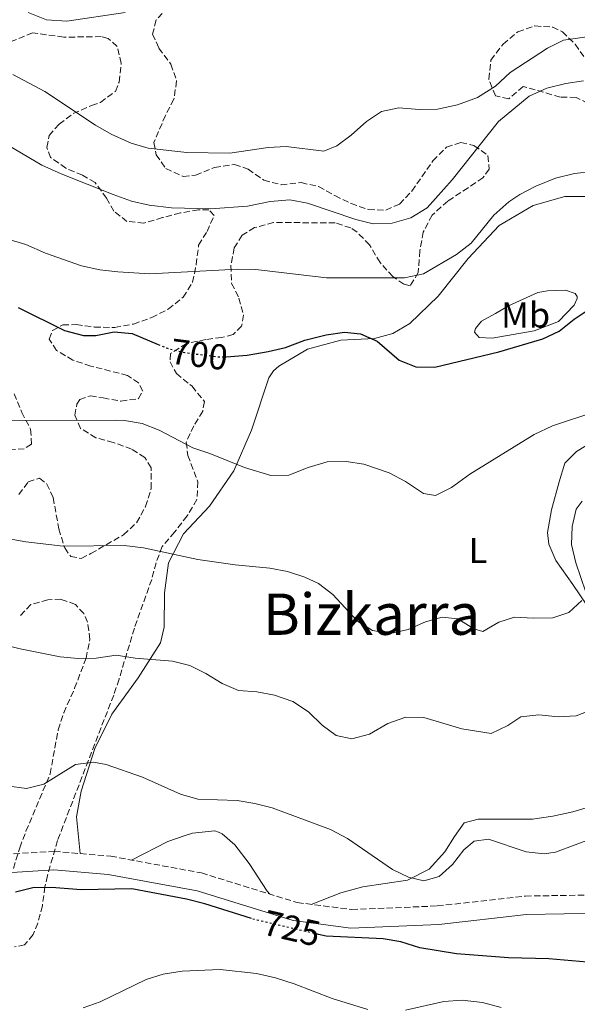
# Model space of a CAD drawing. Units: metres. Extents: x 614576 to 618035, y 4710871 to 4713241.
# Drawn here: x 614736 to 614892, y 4712345 to 4712619 of the extents above; entities that cross this region are included whole.
import ezdxf
from ezdxf.enums import TextEntityAlignment as Align

# ---------------------------------------------------------------- set-up
doc = ezdxf.new("R2010")
doc.units = ezdxf.units.M
doc.header["$MEASUREMENT"] = 0
doc.linetypes.add('DGN Style 3', pattern=[2.435891, 1.739922, -0.695969])
doc.linetypes.add('DGN Style 5', pattern=[1.217945, 0.521977, -0.695969])
for name, color, linetype, lineweight in [('Camino', 7, 'DGN Style 3', 0), ('Cota de curva de nivel directora', 7, 'Continuous', 0), ('Curva de nivel directora', 30, 'Continuous', 30), ('Curva de nivel directora no vista', 30, 'DGN Style 5', 30), ('Curva de nivel intermedia', 30, 'Continuous', 0), ('Etiqueta de uso rústico', 92, 'Continuous', 0), ('Línea de cambio de uso (parcela vista)', 92, 'Continuous', 0), ('Margen derecho', 7, 'Continuous', 0), ('Texto de Área (paraje) menor', 7, 'Continuous', 0), ('Zona arbolada', 92, 'DGN Style 3', 0)]:
    doc.layers.add(name, color=color, linetype=linetype, lineweight=lineweight)
doc.styles.add('Style-Arial', font='arial.ttf')

msp = doc.modelspace()

# ---------------------------------------------------------------- linework, layer by layer
at = {"layer": 'Camino', "color": 7, "linetype": 'DGN Style 3', "lineweight": 0}
msp.add_polyline3d([(614586.86, 4712520.8, 699.45), (614605.28, 4712503.08, 702.12), (614619.57, 4712488.44, 705.13), (614630.32, 4712474.64, 708.67), (614640.61, 4712454.04, 712.61), (614650.31, 4712437.52, 715.44), (614663.79, 4712425.62, 718.04), (614690.44, 4712409.8, 721.45), (614704.47, 4712399.43, 722.13), (614712.95, 4712391.6, 722.56), (614720.96, 4712387.28, 722.76), (614729.64, 4712386.35, 723.14), (614745.79, 4712387.34, 723.23), (614761.54, 4712385.99, 723.51), (614786.83, 4712381.33, 723.53), (614813.5, 4712373.08, 723.75), (614828.67, 4712371.14, 723.03), (614852.52, 4712372.13, 722), (614877.05, 4712374.89, 722.05), (614898.28, 4712375.22, 722.36)], dxfattribs=at)
at = {"layer": 'Curva de nivel directora', "color": 30, "linetype": 'Continuous', "lineweight": 30, "flags": 128}
for points, elevation in [([(614735.79, 4712538.84), (614748.64, 4712532.44), (614753.92, 4712530.97), (614757.37, 4712531.02), (614762.53, 4712532.07), (614767.5, 4712531.56), (614774.79, 4712528.52)], 700), ([(614793.7, 4712525.11), (614799.58, 4712525.52), (614805.42, 4712526.51), (614810.27, 4712527.71), (614815.61, 4712529.68), (614821.58, 4712531.22), (614826.63, 4712531.92), (614831.12, 4712531.43), (614835.73, 4712529.45), (614841.88, 4712524.12), (614846.54, 4712522.27), (614851.88, 4712522.18), (614869.64, 4712526.48), (614881.94, 4712530.04), (614886.45, 4712532.2), (614890.66, 4712535.53), (614894.81, 4712538.32)], 700), ([(614800.72, 4712368.6), (614787.76, 4712372.68), (614782.62, 4712373.99), (614767.39, 4712376.87), (614753.3, 4712376.59), (614745.07, 4712377.31), (614739.88, 4712377.18), (614735.03, 4712375.96)], 725), ([(614960.15, 4712329.21), (614925.64, 4712349.11), (614920.8, 4712351.58), (614916.04, 4712353.12), (614894.23, 4712356.5), (614883.6, 4712357.43), (614872.38, 4712357.65), (614857.86, 4712358.81), (614847.64, 4712360.5), (614842.38, 4712362.1), (614837.46, 4712362.99), (614821.6, 4712363.72), (614819.42, 4712364.22)], 725)]:
    msp.add_lwpolyline(points, dxfattribs=dict(at, elevation=elevation))
at = {"layer": 'Curva de nivel directora no vista', "color": 30, "linetype": 'DGN Style 5', "lineweight": 30, "flags": 128}
for points, elevation in [([(614774.79, 4712528.52), (614777.36, 4712527.44), (614782.21, 4712526.24), (614792.17, 4712525), (614793.7, 4712525.11)], 700), ([(614819.42, 4712364.22), (614801.63, 4712368.31), (614800.72, 4712368.6)], 725)]:
    msp.add_lwpolyline(points, dxfattribs=dict(at, elevation=elevation))
at = {"layer": 'Curva de nivel intermedia', "color": 30, "linetype": 'Continuous', "lineweight": 0, "flags": 128}
for points, elevation in [([(614738.51, 4712621.01), (614743.62, 4712618.88), (614749.29, 4712618.53), (614765.61, 4712621)], 680), ([(614734.28, 4712603.67), (614743.18, 4712598.97), (614757.33, 4712589.55), (614761.69, 4712587.11), (614767.22, 4712584.58), (614772.02, 4712583.2), (614782.73, 4712582), (614794.73, 4712581.75), (614805.42, 4712583.39), (614810.42, 4712583.64), (614820.88, 4712582.31), (614824.5, 4712583.8), (614828.52, 4712586.78), (614832.84, 4712590.58), (614837.02, 4712593.38), (614841.83, 4712594.43), (614847.5, 4712593.96), (614852.56, 4712594.07), (614858.19, 4712595.25), (614863.69, 4712597.25), (614868.69, 4712600.42), (614872.85, 4712604.28), (614883.19, 4712610.99), (614887.65, 4712613.24), (614894.2, 4712614.17)], 685), ([(614733.04, 4712583.96), (614742.36, 4712578.43), (614747.71, 4712576.05), (614762.2, 4712570.28), (614767.38, 4712568.44), (614772.25, 4712567.31), (614778.5, 4712566.56), (614789.35, 4712566.32), (614799.62, 4712567.03), (614805.92, 4712568.33), (614811.45, 4712568.8), (614816.36, 4712567.87), (614829.83, 4712563.3), (614834.69, 4712562.15), (614839.92, 4712562.28), (614845.12, 4712563.81), (614849.67, 4712566.56), (614856.7, 4712574.35), (614869.57, 4712590.6), (614878.11, 4712597.69), (614883.01, 4712599.92), (614888.29, 4712601.21), (614893.23, 4712601.98)], 690), ([(614732.58, 4712557.89), (614737.89, 4712556.36), (614743.42, 4712553.98), (614753.39, 4712550.38), (614758.55, 4712549.33), (614763.52, 4712548.78), (614772.46, 4712548.23), (614796.9, 4712549.47), (614801.97, 4712549.35), (614821.7, 4712547.06), (614843.38, 4712547.05), (614848.66, 4712548.23), (614857.85, 4712553.61), (614861.91, 4712556.76), (614868.26, 4712564.48), (614872.45, 4712568.21), (614875.52, 4712570.25), (614879.93, 4712572.6), (614885.44, 4712574.82), (614890.72, 4712576.11), (614895.89, 4712576.7)], 695), ([(614730.86, 4712507.27), (614763.09, 4712507.43), (614765.36, 4712507.34), (614770.34, 4712506.46), (614775.02, 4712504.62), (614784.44, 4712499.69), (614789.2, 4712498.14), (614798.77, 4712494.26), (614806.17, 4712492.01), (614811.17, 4712492.15), (614816.54, 4712494.23), (614821.86, 4712495.83), (614827.13, 4712495.93), (614832.06, 4712495.14), (614839.15, 4712492.79), (614843.64, 4712490.31), (614848.72, 4712487.01), (614852.03, 4712486.43), (614856.51, 4712488.68), (614861.58, 4712492.35), (614879.52, 4712503.47), (614884.59, 4712505.84), (614896.38, 4712509.74)], 705), ([(614892.88, 4712484.87), (614891.24, 4712482.62), (614890.07, 4712477.77), (614889.93, 4712472.77), (614891.12, 4712467.71), (614893.87, 4712459.48)], 710), ([(614892.82, 4712457.23), (614889.13, 4712453.85), (614884.68, 4712452.38), (614879.36, 4712452.26), (614874.05, 4712452.6), (614869.68, 4712451.18), (614865.2, 4712448.57), (614862.72, 4712449.28), (614858.23, 4712452.11), (614853.86, 4712452.57), (614849.26, 4712451.27), (614844.42, 4712449.13), (614839.53, 4712447.99), (614834.5, 4712448.88), (614830.25, 4712451.48), (614823.39, 4712458.9), (614819.44, 4712461.96), (614815.59, 4712463.73), (614810.79, 4712465.3), (614805.9, 4712466.24), (614796.22, 4712467.13), (614785.82, 4712468.63), (614770.65, 4712471.86), (614765.27, 4712472.52), (614748.28, 4712472.37), (614737.89, 4712473.54), (614727.49, 4712475.41)], 710), ([(614768.34, 4712441.17), (614763.03, 4712441.99), (614757.48, 4712441.15), (614752.48, 4712441.02), (614747.43, 4712441.53), (614736.34, 4712443.72), (614721.46, 4712447.48), (614702.21, 4712450.87), (614681.78, 4712450.96), (614671.53, 4712449.67), (614666.34, 4712447.58), (614657.77, 4712442.16), (614654.52, 4712441.01), (614643.9, 4712439.1), (614638.35, 4712438.5), (614635.04, 4712438.62), (614629.85, 4712439.43), (614624.53, 4712441.08), (614619.45, 4712443.2), (614614.58, 4712444.38), (614603.39, 4712443.29), (614592.88, 4712443.87), (614588.1, 4712445.35)], 715), ([(614896.23, 4712427.07), (614891.16, 4712425.05), (614886.16, 4712424.8), (614880.76, 4712425.39), (614875.8, 4712424.84), (614872.15, 4712422.43), (614867.55, 4712420.18), (614859.33, 4712421.47), (614848.77, 4712424.64), (614843.76, 4712424.7), (614838.76, 4712422.91), (614833.66, 4712420.01), (614828.71, 4712418.7), (614824.34, 4712419.64), (614820.43, 4712422.47), (614816.65, 4712426.24), (614812.28, 4712429.07), (614807.2, 4712430.83), (614802.24, 4712431.77), (614797.16, 4712432.12), (614792.57, 4712434.11), (614788.06, 4712436.83), (614783.57, 4712439.06), (614778.74, 4712440.35), (614768.34, 4712441.17)], 715), ([(614785.78, 4712401.86), (614780.98, 4712403.27), (614770.42, 4712407.98), (614760.26, 4712411.51), (614756.72, 4712412.21), (614751.75, 4712411.51), (614742.91, 4712406.05), (614738.04, 4712404.86), (614732.65, 4712405.56)], 720), ([(614896.44, 4712391.23), (614885.45, 4712387.13), (614882.26, 4712386.65), (614877.3, 4712387.22), (614866.79, 4712390.76), (614862.78, 4712390.17), (614859.95, 4712387.8), (614856.76, 4712383.67), (614853.05, 4712380.34), (614848.74, 4712379.17), (614844.49, 4712380.11), (614840.01, 4712382.33), (614827.47, 4712390.92), (614822.8, 4712393.38), (614806.56, 4712399.42), (614801.72, 4712400.71), (614796.78, 4712401.5), (614785.78, 4712401.86)], 720), ([(614753.9, 4712343.77), (614758.62, 4712345.43), (614771.43, 4712351.61), (614776.2, 4712353.12), (614781.48, 4712353.98), (614792.02, 4712354.45), (614802.18, 4712353.28), (614807.49, 4712352.11), (614812.69, 4712350.46), (614823.28, 4712346.32), (614833.13, 4712343.34)], 730), ([(614843.63, 4712343.07), (614854.37, 4712345.56), (614859.45, 4712345.92), (614865.12, 4712345.22), (614870.32, 4712343.81)], 730)]:
    msp.add_lwpolyline(points, dxfattribs=dict(at, elevation=elevation))
at = {"layer": 'Línea de cambio de uso (parcela vista)', "color": 92, "linetype": 'Continuous', "lineweight": 0}
for points in [[(614753.01, 4712386.72, 723.08), (614752.03, 4712396.98, 721.69), (614753.31, 4712404.13, 721.03), (614757.13, 4712416, 719.4), (614761.84, 4712425.57, 717.78), (614769.15, 4712435.62, 715.86), (614775.45, 4712445.42, 713.87), (614776.39, 4712449.79, 712.98), (614776.5, 4712459.3, 711.51), (614777.6, 4712467.74, 710.11), (614781.84, 4712475.78, 708.48), (614789.03, 4712483.46, 706.42), (614795.81, 4712493.33, 705.01), (614800.75, 4712504.61, 703.02), (614805.63, 4712519.2, 701.69), (614806.87, 4712521.15, 701.69), (614808.4, 4712522.51, 701.69), (614816.36, 4712527.19, 700.95), (614825.69, 4712529.74, 700.14), (614835.07, 4712530.17, 699.77), (614840.09, 4712531.59, 698.96), (614844.87, 4712534.31, 698.22), (614852.77, 4712541.94, 697.41), (614861.14, 4712552.46, 696.9), (614869.8, 4712561.62, 696.75), (614879.24, 4712567.24, 696.45), (614888.09, 4712569.68, 696.31), (614895.76, 4712569.75, 696.53)], [(614867.84, 4712530.25, 700.05), (614864.18, 4712530.47, 699.46), (614862.85, 4712531.91, 699.02), (614863.13, 4712532.92, 698.94), (614864.85, 4712534.96, 698.35), (614868.75, 4712537.11, 697.84), (614872.36, 4712539.31, 698.35), (614880.53, 4712542.96, 698.43), (614883.23, 4712543.49, 698.43), (614888.23, 4712543.6, 698.87), (614890.96, 4712542.71, 699.09), (614891.45, 4712541.9, 699.53), (614891.46, 4712541.31, 700.05), (614890.62, 4712539.46, 699.97), (614886.3, 4712534.89, 700.05), (614879.46, 4712532.33, 700.34), (614867.84, 4712530.25, 700.05)], [(614899.11, 4712503.4, 705.38), (614891.32, 4712498.72, 705.75), (614888.02, 4712495.41, 706.12), (614886.43, 4712490.21, 706.71), (614884.32, 4712482.42, 707.01), (614883.21, 4712476.16, 707.74), (614883.56, 4712472.91, 708.19), (614885.58, 4712468.31, 708.26), (614890.31, 4712461.65, 709.66), (614894.21, 4712455.87, 710.25)], [(614894.89, 4712399.73, 718.08), (614890.28, 4712398.3, 717.78), (614884.74, 4712397.17, 717.41), (614879.01, 4712396.34, 717.04), (614872.34, 4712396.33, 717.63), (614863.9, 4712396.26, 717.71), (614860, 4712395.25, 717.78), (614857.29, 4712391.47, 718.44), (614854.58, 4712387.21, 718.81), (614850.28, 4712382.42, 719.85), (614844.2, 4712379.34, 720.14), (614831.81, 4712377.5, 721.1), (614825.61, 4712375.83, 721.47), (614817.43, 4712372.58, 722.36)], [(614805.84, 4712375.45, 722.5), (614805.13, 4712376.22, 722.5), (614800.1, 4712383.94, 722.21), (614796.14, 4712389.13, 721.1), (614792.59, 4712392.26, 720.36), (614791.58, 4712392.67, 720.58), (614790.58, 4712393.08, 720.51), (614784.32, 4712392.42, 720.36), (614782.32, 4712391.71, 721.1), (614777.42, 4712390.05, 721.47), (614767.33, 4712384.93, 723.07)]]:
    msp.add_polyline3d(points, dxfattribs=at)
at = {"layer": 'Margen derecho', "color": 7, "linetype": 'Continuous', "lineweight": 0}
msp.add_polyline3d([(614586.98, 4712513.56, 700.68), (614601.66, 4712499.43, 702.83), (614615.69, 4712485.05, 705.57), (614625.95, 4712471.89, 708.92), (614636.09, 4712451.58, 712.82), (614646.29, 4712434.21, 715.85), (614660.75, 4712421.45, 718.49), (614687.6, 4712405.52, 722), (614701.19, 4712395.47, 722.73), (614709.93, 4712387.39, 723.22), (614719.4, 4712382.28, 723.46), (614729.52, 4712381.19, 723.89), (614745.72, 4712382.18, 724.14), (614760.85, 4712380.9, 724.33), (614785.6, 4712376.33, 724.46), (614812.41, 4712368.04, 724.64), (614828.45, 4712365.99, 724.33), (614852.92, 4712367, 723.22), (614877.38, 4712369.76, 722.91), (614898.32, 4712370.08, 723.06)], dxfattribs=at)
at = {"layer": 'Zona arbolada', "color": 92, "linetype": 'DGN Style 3', "lineweight": 0}
for points in [[(614777.56, 4712622.53, 681.69), (614774.23, 4712618.88, 682.41), (614773.2, 4712614.97, 683.17), (614774.98, 4712611.07, 683.76), (614778.29, 4712606.59, 684.35), (614779.91, 4712601.91, 685.19), (614779.13, 4712596.79, 685.53), (614776.78, 4712592.3, 685.68), (614773.6, 4712584.74, 686.27), (614774.2, 4712581.32, 686.71), (614776.92, 4712577.55, 687.45), (614781.76, 4712575.31, 687.89), (614785.18, 4712575.67, 688.19), (614790.49, 4712577.8, 688.04), (614796.04, 4712578.64, 688.19), (614799.82, 4712577.34, 688.78), (614804.19, 4712574.28, 689.52), (614809, 4712573.01, 690.08), (614814.59, 4712573.58, 690.4), (614819.46, 4712572.5, 690.54), (614824, 4712569.96, 690.99), (614828.49, 4712567.77, 691.71), (614833.35, 4712566.06, 692.17), (614838.21, 4712565.94, 692.17), (614841.99, 4712567.6, 692.32), (614845.44, 4712571.22, 692.18), (614851.3, 4712579.66, 692.32), (614855.07, 4712583.44, 693.5), (614859.08, 4712584.75, 694.09), (614862.74, 4712583.93, 694.53), (614866.64, 4712581.1, 694.83), (614867, 4712577.32, 694.83), (614865.24, 4712574.96, 694.53), (614861.11, 4712572.16, 694.1), (614855.45, 4712568.45, 694.09), (614851.08, 4712564.55, 694.24), (614848.61, 4712559.82, 694.39), (614847.67, 4712554.62, 695.57), (614847.21, 4712548.6, 696.16), (614844.97, 4712544.82, 695.72), (614843.2, 4712545.29, 695.42), (614840.13, 4712547.41, 694.98), (614836.58, 4712551.3, 694.98), (614833.62, 4712556.26, 694.68), (614830.17, 4712559.8, 694.15), (614828.42, 4712560.97, 693.94), (614824.05, 4712562.38, 693.65), (614806.93, 4712562.48, 693.8), (614801.62, 4712561.05, 694.53), (614798.2, 4712558.92, 694.68), (614795.96, 4712555.38, 695.57), (614795.03, 4712550.56, 696.57), (614795.19, 4712545.52, 697.62), (614797.28, 4712541.45, 698.67), (614798.57, 4712536.67, 699.4), (614798, 4712533.65, 699.4), (614795.64, 4712531.29, 698.96), (614792.45, 4712530.46, 699.11), (614788.08, 4712529.86, 700.73), (614782.65, 4712528.79, 701.77), (614778.17, 4712525.95, 703.24), (614778.06, 4712523.71, 703.83), (614779.83, 4712520.4, 704.57), (614784.2, 4712516.87, 705.46), (614787.63, 4712512.62, 706.05), (614787.17, 4712509.91, 706.05), (614784.69, 4712505.89, 706.05), (614782.57, 4712501.28, 706.78), (614783.05, 4712497.62, 707.37), (614785.78, 4712490.3, 707.97), (614785.57, 4712485.31, 708.38), (614782.85, 4712480.74, 708.94), (614779.3, 4712476.24, 709.44), (614775.89, 4712472.23, 710.33), (614774.18, 4712467.74, 711.79), (614772.97, 4712463.08, 713.12), (614768.13, 4712449.54, 715.2), (614763.86, 4712435.28, 717.05), (614762.37, 4712430.88, 717.85), (614746.72, 4712390.36, 726.86), (614743.92, 4712380.57, 727.66), (614743.2, 4712377.49, 727.89), (614742.5, 4712372.17, 728.48), (614741.21, 4712367.38, 728.4), (614739.91, 4712364.14, 728.33), (614737.55, 4712361.3, 728.33), (614734.72, 4712360.71, 728.33)], [(614777.56, 4712622.53, 681.69), (614774.23, 4712618.88, 682.41), (614773.2, 4712614.97, 683.17), (614774.98, 4712611.07, 683.76), (614778.29, 4712606.59, 684.35), (614779.91, 4712601.91, 685.19), (614779.13, 4712596.79, 685.53), (614776.78, 4712592.3, 685.68), (614773.6, 4712584.74, 686.27), (614774.2, 4712581.32, 686.71), (614776.92, 4712577.55, 687.45), (614781.76, 4712575.31, 687.89), (614785.18, 4712575.67, 688.19), (614790.49, 4712577.8, 688.04), (614796.04, 4712578.64, 688.19), (614799.82, 4712577.34, 688.78), (614804.19, 4712574.28, 689.52), (614809, 4712573.01, 690.08), (614814.59, 4712573.58, 690.4), (614819.46, 4712572.5, 690.54), (614824, 4712569.96, 690.99), (614828.49, 4712567.77, 691.71), (614833.35, 4712566.06, 692.17), (614838.21, 4712565.94, 692.17)], [(614753.66, 4712575.62, 691.44), (614749.05, 4712577.62, 690.7), (614744.8, 4712580.57, 689.81), (614743.73, 4712583.4, 688.93), (614744.43, 4712586.71, 687.75), (614747.15, 4712589.9, 686.71), (614751.07, 4712592.8, 685.61), (614756.23, 4712595.11, 684.5), (614758.71, 4712595.94, 684.65), (614762.84, 4712599.01, 684.5), (614763.89, 4712601.61, 684.35), (614764.48, 4712606.81, 684.35), (614763.36, 4712611.54, 683.17), (614760.81, 4712613.77, 683.17), (614758.92, 4712614.24, 683.17), (614748.49, 4712614.1, 683.31), (614739.79, 4712615.27, 684.65), (614733.77, 4712612.9, 684.79), (614728.77, 4712612.87, 684.79), (614725.74, 4712614.78, 684.5), (614724.56, 4712616.31, 684.2), (614724.55, 4712619.27, 683.32)], [(614894.49, 4712595.66, 692.62), (614891.18, 4712597.31, 692.17), (614886.81, 4712597.42, 692.03), (614876.42, 4712600.36, 690.7), (614872.41, 4712596.93, 689.07), (614868.75, 4712597.75, 688.48), (614866.87, 4712602.4, 688.48), (614867.45, 4712607.67, 688.48), (614870.85, 4712612.16, 688.48), (614874.98, 4712615.59, 688.48), (614879.7, 4712617.21, 688.76), (614884.66, 4712616.9, 689.37), (614887.37, 4712615.6, 689.52), (614890.93, 4712612.11, 689.91), (614895.06, 4712606.41, 691.14)], [(614894.49, 4712595.66, 692.62), (614891.18, 4712597.31, 692.17), (614886.81, 4712597.42, 692.03), (614876.42, 4712600.36, 690.7), (614872.41, 4712596.93, 689.07), (614868.75, 4712597.75, 688.48), (614866.87, 4712602.4, 688.48), (614867.45, 4712607.67, 688.48), (614870.85, 4712612.16, 688.48), (614874.98, 4712615.59, 688.48), (614879.7, 4712617.21, 688.76), (614884.66, 4712616.9, 689.37), (614887.37, 4712615.6, 689.52), (614890.93, 4712612.11, 689.91), (614895.06, 4712606.41, 691.14)], [(614735.96, 4712486.69, 709.59), (614738.55, 4712490.24, 709.59), (614741.74, 4712491.3, 709.59), (614743.75, 4712489.65, 709.74), (614745.52, 4712485.88, 709.29), (614747.07, 4712477.14, 709.29), (614748.73, 4712471.83, 709.44), (614750.39, 4712469.47, 709.44), (614753.34, 4712468.89, 709.74), (614756.05, 4712470.31, 709.88), (614765.14, 4712475.52, 709.29), (614768.77, 4712478.88, 708.59), (614771.27, 4712483.41, 707.85), (614772.84, 4712488.45, 707.54), (614772.78, 4712494.18, 707.23), (614771.01, 4712497.01, 707.08), (614767.35, 4712499.37, 707.08), (614762.27, 4712501.25, 706.93), (614757.42, 4712502.54, 706.78), (614753.17, 4712505.1, 706.79), (614751.51, 4712508.79, 706.49), (614752.1, 4712511.86, 706.49), (614752.92, 4712513.16, 706.34), (614755.87, 4712514.23, 706.34), (614759.42, 4712513.64, 706.19), (614764.38, 4712512.71, 706.49), (614769.31, 4712513.42, 706.36), (614770.51, 4712515.55, 706.05), (614769.33, 4712517.79, 705.75), (614766.25, 4712519.91, 705.6), (614755.98, 4712522.49, 704.72), (614751.02, 4712524.14, 704.57), (614746.41, 4712526.85, 703.54), (614744.4, 4712530.03, 702.21), (614745.34, 4712532.4, 701.32), (614748.17, 4712533.94, 700.29), (614751.95, 4712534.06, 699.7), (614757.03, 4712533.36, 699.4), (614762.69, 4712533.25, 699.26), (614767.89, 4712534.2, 699.11), (614772.96, 4712535.98, 697.63), (614777.56, 4712538.35, 696.9), (614781.69, 4712541.66, 696.45), (614784.37, 4712545.82, 695.73), (614785.34, 4712550.76, 695.27), (614786.04, 4712556.19, 695.12), (614788.39, 4712559.97, 694.68), (614790.4, 4712564.46, 693.54), (614788.86, 4712565.99, 693.35), (614786.02, 4712565.99, 692.91), (614780.95, 4712565.15, 692.76), (614775.99, 4712563.85, 692.76), (614770.8, 4712562.31, 693.21), (614766.07, 4712562.77, 693.35), (614762.41, 4712565.6, 692.76), (614760.4, 4712569.26, 692.32), (614757.2, 4712573.62, 691.88), (614753.66, 4712575.62, 691.44), (614749.05, 4712577.62, 690.7), (614744.8, 4712580.57, 689.81), (614743.73, 4712583.4, 688.93), (614744.43, 4712586.71, 687.75), (614747.15, 4712589.9, 686.71), (614751.07, 4712592.8, 685.61), (614756.23, 4712595.11, 684.5), (614758.71, 4712595.94, 684.65), (614762.84, 4712599.01, 684.5), (614763.89, 4712601.61, 684.35), (614764.48, 4712606.81, 684.35), (614763.36, 4712611.54, 683.17), (614760.81, 4712613.77, 683.17), (614758.92, 4712614.24, 683.17), (614748.49, 4712614.1, 683.31), (614739.79, 4712615.27, 684.65), (614733.77, 4712612.9, 684.79)], [(614838.21, 4712565.94, 692.17), (614841.99, 4712567.6, 692.32), (614845.44, 4712571.22, 692.18), (614851.3, 4712579.66, 692.32), (614855.07, 4712583.44, 693.5), (614859.08, 4712584.75, 694.09), (614862.74, 4712583.93, 694.53), (614866.64, 4712581.1, 694.83), (614867, 4712577.32, 694.83), (614865.24, 4712574.96, 694.53), (614861.11, 4712572.16, 694.1), (614855.45, 4712568.45, 694.09), (614851.08, 4712564.55, 694.24)], [(614735.96, 4712486.69, 709.59), (614738.55, 4712490.24, 709.59), (614741.74, 4712491.3, 709.59), (614743.75, 4712489.65, 709.74), (614745.52, 4712485.88, 709.29), (614747.07, 4712477.14, 709.29), (614748.73, 4712471.83, 709.44), (614750.39, 4712469.47, 709.44), (614753.34, 4712468.89, 709.74), (614756.05, 4712470.31, 709.88), (614765.14, 4712475.52, 709.29), (614768.77, 4712478.88, 708.59), (614771.27, 4712483.41, 707.85), (614772.84, 4712488.45, 707.54), (614772.78, 4712494.18, 707.23), (614771.01, 4712497.01, 707.08), (614767.35, 4712499.37, 707.08), (614762.27, 4712501.25, 706.93), (614757.42, 4712502.54, 706.78), (614753.17, 4712505.1, 706.79), (614751.51, 4712508.79, 706.49), (614752.1, 4712511.86, 706.49), (614752.92, 4712513.16, 706.34), (614755.87, 4712514.23, 706.34), (614759.42, 4712513.64, 706.19), (614764.38, 4712512.71, 706.49), (614769.31, 4712513.42, 706.36), (614770.51, 4712515.55, 706.05), (614769.33, 4712517.79, 705.75), (614766.25, 4712519.91, 705.6), (614755.98, 4712522.49, 704.72), (614751.02, 4712524.14, 704.57), (614746.41, 4712526.85, 703.54), (614744.4, 4712530.03, 702.21), (614745.34, 4712532.4, 701.32), (614748.17, 4712533.94, 700.29), (614751.95, 4712534.06, 699.7), (614757.03, 4712533.36, 699.4), (614762.69, 4712533.25, 699.26), (614767.89, 4712534.2, 699.11), (614772.96, 4712535.98, 697.63), (614777.56, 4712538.35, 696.9), (614781.69, 4712541.66, 696.45), (614784.37, 4712545.82, 695.73), (614785.34, 4712550.76, 695.27), (614786.04, 4712556.19, 695.12), (614788.39, 4712559.97, 694.68), (614790.4, 4712564.46, 693.54), (614788.86, 4712565.99, 693.35), (614786.02, 4712565.99, 692.91), (614780.95, 4712565.15, 692.76), (614775.99, 4712563.85, 692.76), (614770.8, 4712562.31, 693.21), (614766.07, 4712562.77, 693.35), (614762.41, 4712565.6, 692.76), (614760.4, 4712569.26, 692.32), (614757.2, 4712573.62, 691.88), (614753.66, 4712575.62, 691.44)], [(614851.08, 4712564.55, 694.24), (614848.61, 4712559.82, 694.39), (614847.67, 4712554.62, 695.57), (614847.21, 4712548.6, 696.16), (614844.97, 4712544.82, 695.72), (614843.2, 4712545.29, 695.42), (614840.13, 4712547.41, 694.98), (614836.58, 4712551.3, 694.98), (614833.62, 4712556.26, 694.68), (614830.17, 4712559.8, 694.15), (614828.42, 4712560.97, 693.94), (614824.05, 4712562.38, 693.65), (614806.93, 4712562.48, 693.8), (614801.62, 4712561.05, 694.53), (614798.2, 4712558.92, 694.68), (614795.96, 4712555.38, 695.57), (614795.03, 4712550.56, 696.57), (614795.19, 4712545.52, 697.62), (614797.28, 4712541.45, 698.67), (614798.57, 4712536.67, 699.4), (614798, 4712533.65, 699.4), (614795.64, 4712531.29, 698.96), (614792.45, 4712530.46, 699.11), (614788.08, 4712529.86, 700.73), (614782.65, 4712528.79, 701.77), (614778.17, 4712525.95, 703.24), (614778.06, 4712523.71, 703.83), (614779.83, 4712520.4, 704.57), (614784.2, 4712516.87, 705.46), (614787.63, 4712512.62, 706.05), (614787.17, 4712509.91, 706.05), (614784.69, 4712505.89, 706.05), (614782.57, 4712501.28, 706.78), (614783.05, 4712497.62, 707.37), (614785.78, 4712490.3, 707.97), (614785.57, 4712485.31, 708.38), (614782.85, 4712480.74, 708.94), (614779.3, 4712476.24, 709.44), (614775.89, 4712472.23, 710.33), (614774.18, 4712467.74, 711.79), (614772.97, 4712463.08, 713.12), (614768.13, 4712449.54, 715.2), (614763.86, 4712435.28, 717.05), (614762.37, 4712430.88, 717.85), (614746.72, 4712390.36, 726.86), (614743.92, 4712380.57, 727.66), (614743.2, 4712377.49, 727.89), (614742.5, 4712372.17, 728.48), (614741.21, 4712367.38, 728.4), (614739.91, 4712364.14, 728.33), (614737.55, 4712361.3, 728.33), (614734.72, 4712360.71, 728.33)], [(614734.62, 4712514.79, 706.49), (614736.75, 4712509.6, 706.78), (614739.24, 4712504.88, 707.67), (614739.48, 4712500.75, 707.82), (614737.47, 4712499.44, 707.82), (614729.33, 4712498.84, 707.97)], [(614734.62, 4712514.79, 706.49), (614736.75, 4712509.6, 706.78), (614739.24, 4712504.88, 707.67), (614739.48, 4712500.75, 707.82), (614737.47, 4712499.44, 707.82), (614729.33, 4712498.84, 707.97)], [(614734.44, 4712382.53, 723.94), (614736.22, 4712388.34, 722.43), (614737.94, 4712392.93, 721.46), (614744.69, 4712408.92, 718.93), (614746.91, 4712421.18, 717.56), (614748.46, 4712425.89, 716.99), (614751.5, 4712432.76, 716.82), (614754.68, 4712441.14, 716.23), (614755.73, 4712446.34, 715.34), (614755.08, 4712451.17, 714.65), (614754.07, 4712453.54, 714.31), (614751.7, 4712456.13, 713.87), (614747.69, 4712457.54, 713.72), (614744.03, 4712457.42, 713.72), (614739.3, 4712456.05, 714.55), (614736.12, 4712452.69, 714.9)], [(614734.44, 4712382.53, 723.94), (614736.22, 4712388.34, 722.43), (614737.94, 4712392.93, 721.46), (614744.69, 4712408.92, 718.93), (614746.91, 4712421.18, 717.56), (614748.46, 4712425.89, 716.99), (614751.5, 4712432.76, 716.82), (614754.68, 4712441.14, 716.23), (614755.73, 4712446.34, 715.34), (614755.08, 4712451.17, 714.65), (614754.07, 4712453.54, 714.31), (614751.7, 4712456.13, 713.87), (614747.69, 4712457.54, 713.72), (614744.03, 4712457.42, 713.72), (614739.3, 4712456.05, 714.55), (614736.12, 4712452.69, 714.9)]]:
    msp.add_polyline3d(points, dxfattribs=at)

# ---------------------------------------------------------------- texts
at = {"layer": 'Cota de curva de nivel directora', "color": 7, "linetype": 'Continuous', "lineweight": 0, "style": 'Style-Arial'}
for s, rotation, p in [('700', 352.9182, (614786.21, 4712525.74, 700)), ('725', 347.0473, (614812, 4712365.93, 725))]:
    msp.add_text(s, height=7, rotation=rotation, dxfattribs=at).set_placement(p, align=Align.MIDDLE_CENTER)
at = {"layer": 'Etiqueta de uso rústico', "color": 92, "linetype": 'Continuous', "lineweight": 0, "style": 'Style-Arial'}
for s, p in [('Mb', (614877.11, 4712536.73, 699.15)), ('L', (614863.84, 4712471.12, 707.42))]:
    msp.add_text(s, height=7, dxfattribs=at).set_placement(p, align=Align.MIDDLE_CENTER)
at = {"layer": 'Texto de Área (paraje) menor', "color": 7, "linetype": 'Continuous', "lineweight": 0, "style": 'Style-Arial'}
msp.add_text('Bizkarra', height=11.5, dxfattribs=at).set_placement((614834.21, 4712453.39, 711.18), align=Align.MIDDLE_CENTER)

doc.saveas('drawing.dxf')
